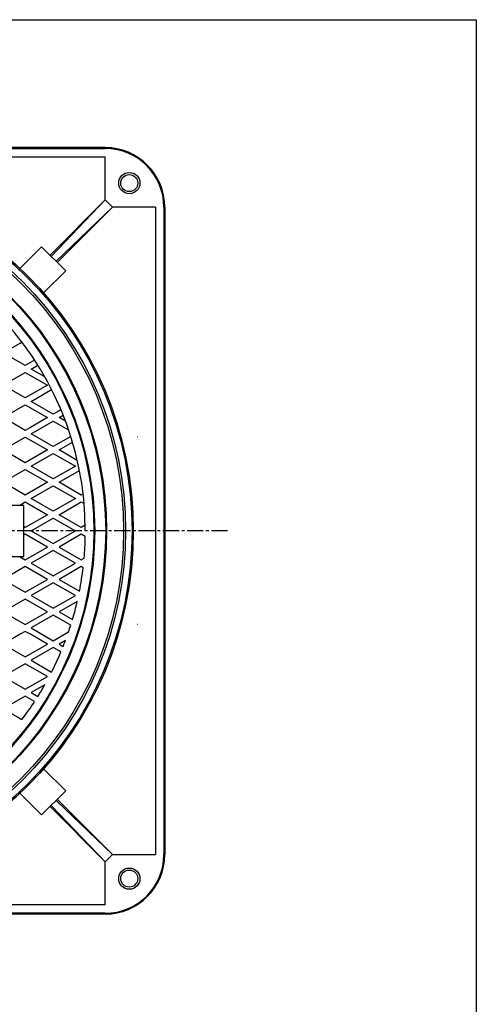
# Model space of a CAD drawing. Extents: x -2916 to 430, y -1164 to 3780.
# Drawn here: x -1852 to -1314, y -102 to 1056 of the extents above; entities that cross this region are included whole.
import ezdxf

# ---------------------------------------------------------------- set-up
doc = ezdxf.new("R2010")
doc.units = 0
doc.linetypes.add('CENTER2', pattern=[28.575, 19.05, -3.175, 3.175, -3.175])
doc.layers.add('1', color=7, linetype='CONTINUOUS')
doc.layers.add('3', color=7, linetype='CONTINUOUS')

msp = doc.modelspace()

# ---------------------------------------------------------------- linework, layer by layer
at = {"layer": '1', "color": 7, "linetype": 'Continuous'}
for p, q in [((-2916.384, 1056.4673), (-1314.384, 1056.4673)), ((-1314.384, 1056.4673), (-1314.384, -1163.5327)), ((-1751.3692, 905.8919), (-2533.3692, 905.8919)), ((-2533.3692, 904.8919), (-1751.3692, 904.8919)), ((-2533.3692, 894.8919), (-1751.3692, 894.8919)), ((-1751.3692, 844.3771), (-1751.3692, 894.8919)), ((-1751.3692, 844.3771), (-1816.3998, 779.3465)), ((-1814.9856, 777.9323), (-1751.3692, 844.3771)), ((-1809.3288, 772.2755), (-1742.884, 835.8919)), ((-1742.884, 835.8919), (-1807.9146, 770.8612)), ((-1742.884, 835.8919), (-1751.3692, 844.3771)), ((-1692.3692, 835.8919), (-1742.884, 835.8919)), ((-1692.3692, 835.8919), (-1692.3692, 73.8919)), ((-1682.3692, 835.8919), (-1682.3692, 73.8919)), ((-1681.3692, 835.8919), (-1681.3692, 73.8919)), ((-1826.2993, 789.246), (-1851.8375, 763.7079)), ((-1798.0151, 760.9618), (-1826.2993, 789.246)), ((-1798.0151, 760.9618), (-1824.0255, 734.9513)), ((-1847.3692, 484.8919), (-1957.3692, 484.8919)), ((-1847.3692, 424.8919), (-1847.3692, 484.8919)), ((-1957.3692, 424.8919), (-1847.3692, 424.8919)), ((-1798.0151, 148.822), (-1824.0255, 174.8324)), ((-1826.2993, 120.5377), (-1851.8375, 146.0759)), ((-1826.2993, 120.5377), (-1798.0151, 148.822)), ((-1751.3692, 65.4066), (-1816.3998, 130.4372)), ((-1814.9856, 131.8514), (-1751.3692, 65.4066)), ((-1809.3288, 137.5083), (-1742.884, 73.8919)), ((-1742.884, 73.8919), (-1807.9146, 138.9225)), ((-1751.3692, 65.4066), (-1742.884, 73.8919)), ((-1742.884, 73.8919), (-1692.3692, 73.8919)), ((-1751.3692, 14.8919), (-1751.3692, 65.4066)), ((-1751.3692, 14.8919), (-2533.3692, 14.8919)), ((-1751.3692, 4.8919), (-2533.3692, 4.8919)), ((-1751.3692, 3.8919), (-2533.3692, 3.8919))]:
    msp.add_line(p, q, dxfattribs=at)
at = {"layer": '1', "color": 7, "linetype": 'CENTER2'}
msp.add_line((-1607.3692, 454.8919), (-2677.3692, 454.8919), dxfattribs=at)
at = {"layer": '1', "color": 7, "linetype": 'Continuous'}
for centre, radius in [((-2142.3692, 454.8919), 424), ((-2142.3692, 454.8919), 422.5), ((-2142.3692, 454.8919), 415), ((-1723.085, 864.1761), 12.5), ((-1723.085, 864.1761), 10), ((-2142.3692, 454.8919), 412.5), ((-2142.3692, 454.8919), 392.5), ((-2142.3692, 454.8919), 391.5), ((-2142.3692, 454.8919), 378.5), ((-2142.3692, 454.8919), 377.5), ((-1723.085, 45.6076), 12.5), ((-1723.085, 45.6076), 10)]:
    msp.add_circle(centre, radius, dxfattribs=at)
for centre, radius, start, end in [((-1751.3692, 835.8919), 70, 0, 90), ((-1751.3692, 835.8919), 69, 0, 90), ((-2142.3692, 454.8919), 367.5, 0, 180), ((-2142.3692, 454.8919), 367.5, -5.0162962, -1.0487139), ((-2142.3692, 454.8919), 367.5, -11.1176291, -6.7762883), ((-2142.3692, 454.8919), 367.5, -16.474227, -13.0471979), ((-2142.3692, 454.8919), 367.5, -18.8767469, -17.5941459), ((-2142.3692, 454.8919), 367.5, -21.7125667, -20.5648614), ((-2142.3692, 454.8919), 367.5, -26.881823, -22.8139575), ((-2142.3692, 454.8919), 367.5, -32.0257118, -29.5518073), ((-2142.3692, 454.8919), 367.5, -37.1860425, -33.118177), ((-1751.3692, 73.8919), 70, -90, 0), ((-1751.3692, 73.8919), 69, -90, 0)]:
    msp.add_arc(centre, radius, start, end, dxfattribs=at)
at = {"layer": '3', "color": 7, "linetype": 'Continuous'}
for p, q in [((-1871.5231, 664.3478), (-1851.4988, 675.9089)), ((-1851.4988, 675.9089), (-1849.5904, 677.0107)), ((-1845.5424, 649.3478), (-1871.5231, 664.3478)), ((-1834.5713, 655.682), (-1845.5424, 649.3478)), ((-1838.5424, 645.3064), (-1830.799, 649.777)), ((-1871.5231, 626.2649), (-1845.5424, 641.2649)), ((-1845.5424, 641.2649), (-1819.5616, 626.2649)), ((-1822.6773, 636.1467), (-1838.5424, 645.3064)), ((-1845.5424, 611.2649), (-1871.5231, 626.2649)), ((-1819.5616, 626.2649), (-1845.5424, 611.2649)), ((-1838.5424, 607.2235), (-1814.5809, 621.0576)), ((-1871.5231, 588.182), (-1845.5424, 603.182)), ((-1845.5424, 603.182), (-1819.5616, 588.182)), ((-1812.5616, 592.2235), (-1838.5424, 607.2235)), ((-1805.5277, 596.2845), (-1812.5616, 592.2235)), ((-1803.6192, 597.3864), (-1805.5277, 596.2845)), ((-1851.4988, 576.621), (-1871.5231, 588.182)), ((-1819.5616, 588.182), (-1839.5859, 576.621)), ((-1838.5424, 569.1406), (-1812.5616, 584.1406)), ((-1812.5616, 584.1406), (-1794.6346, 573.7904)), ((-1805.5616, 588.182), (-1800.9428, 590.8487)), ((-1798.2881, 583.9827), (-1805.5616, 588.182)), ((-1845.5424, 573.182), (-1851.4988, 576.621)), ((-1839.5859, 576.621), (-1845.5424, 573.182)), ((-1812.5616, 554.1406), (-1838.5424, 569.1406)), ((-1871.5231, 550.0991), (-1845.5424, 565.0991)), ((-1845.5424, 565.0991), (-1819.5616, 550.0991)), ((-1792.0603, 565.977), (-1812.5616, 554.1406)), ((-1805.5616, 550.0991), (-1789.9561, 559.109)), ((-1713.6193, 565.0991), (-1713.8466, 565.2303)), ((-1845.5424, 535.0991), (-1871.5231, 550.0991)), ((-1819.5616, 550.0991), (-1845.5424, 535.0991)), ((-1838.5424, 531.0577), (-1812.5616, 546.0577)), ((-1812.5616, 546.0577), (-1786.5808, 531.0577)), ((-1784.3565, 537.8563), (-1805.5616, 550.0991)), ((-1871.5231, 512.0162), (-1845.5424, 527.0162)), ((-1845.5424, 527.0162), (-1819.5616, 512.0162)), ((-1812.5616, 516.0577), (-1838.5424, 531.0577)), ((-1786.5808, 531.0577), (-1812.5616, 516.0577)), ((-1805.5616, 512.0162), (-1781.766, 525.7546)), ((-1845.5424, 497.0162), (-1871.5231, 512.0162)), ((-1819.5616, 512.0162), (-1845.5424, 497.0162)), ((-1779.5808, 497.0162), (-1805.5616, 512.0162)), ((-1838.5424, 492.9748), (-1812.5616, 507.9748)), ((-1812.5616, 507.9748), (-1786.5808, 492.9748)), ((-1852.5424, 484.8919), (-1845.5424, 488.9333)), ((-1845.5424, 488.9333), (-1819.5616, 473.9333)), ((-1812.5616, 477.9748), (-1838.5424, 492.9748)), ((-1786.5808, 492.9748), (-1812.5616, 477.9748)), ((-1805.5616, 473.9333), (-1779.5808, 488.9333)), ((-1777.4364, 498.2543), (-1779.5808, 497.0162)), ((-1779.5808, 488.9333), (-1776.2768, 487.0257)), ((-1819.5616, 473.9333), (-1845.5424, 458.9333)), ((-1838.5424, 454.8919), (-1812.5616, 469.8919)), ((-1812.5616, 469.8919), (-1786.5808, 454.8919)), ((-1779.5808, 458.9333), (-1805.5616, 473.9333)), ((-1845.5424, 458.9333), (-1847.3692, 459.988)), ((-1838.5424, 454.8919), (-1812.5616, 439.8919)), ((-1812.5616, 439.8919), (-1786.5808, 454.8919)), ((-1774.9308, 461.618), (-1779.5808, 458.9333)), ((-1845.5424, 450.8504), (-1847.3692, 449.7957)), ((-1819.5616, 435.8504), (-1845.5424, 450.8504)), ((-1779.5808, 450.8504), (-1805.5616, 435.8504)), ((-1774.9308, 448.1657), (-1779.5808, 450.8504)), ((-1845.5424, 420.8504), (-1819.5616, 435.8504)), ((-1812.5616, 431.809), (-1838.5424, 416.809)), ((-1786.5808, 416.809), (-1812.5616, 431.809)), ((-1805.5616, 435.8504), (-1779.5808, 420.8504)), ((-1852.5424, 424.8919), (-1845.5424, 420.8504)), ((-1779.5808, 420.8504), (-1776.2768, 422.758)), ((-1845.5424, 412.7675), (-1871.5231, 397.7675)), ((-1819.5616, 397.7675), (-1845.5424, 412.7675)), ((-1838.5424, 416.809), (-1812.5616, 401.809)), ((-1812.5616, 401.809), (-1786.5808, 416.809)), ((-1779.5808, 412.7675), (-1805.5616, 397.7675)), ((-1777.4364, 411.5294), (-1779.5808, 412.7675)), ((-1871.5231, 397.7675), (-1845.5424, 382.7675)), ((-1845.5424, 382.7675), (-1819.5616, 397.7675)), ((-1805.5616, 397.7675), (-1781.766, 384.0291)), ((-1812.5616, 393.7261), (-1838.5424, 378.7261)), ((-1786.5808, 378.7261), (-1812.5616, 393.7261)), ((-1845.5424, 374.6846), (-1871.5231, 359.6846)), ((-1819.5616, 359.6846), (-1845.5424, 374.6846)), ((-1838.5424, 378.7261), (-1812.5616, 363.7261)), ((-1812.5616, 363.7261), (-1786.5808, 378.7261)), ((-1784.3565, 371.9274), (-1805.5616, 359.6846)), ((-1871.5231, 359.6846), (-1845.5424, 344.6846)), ((-1845.5424, 344.6846), (-1819.5616, 359.6846)), ((-1805.5616, 359.6846), (-1789.9561, 350.6747)), ((-1812.5616, 355.6431), (-1838.5424, 340.6431)), ((-1792.0603, 343.8067), (-1812.5616, 355.6431)), ((-1845.5424, 336.6017), (-1851.4988, 333.1627)), ((-1839.5859, 333.1627), (-1845.5424, 336.6017)), ((-1838.5424, 340.6431), (-1812.5616, 325.6431)), ((-1713.6193, 344.6846), (-1713.8466, 344.5534)), ((-1851.4988, 333.1627), (-1871.5231, 321.6017)), ((-1819.5616, 321.6017), (-1839.5859, 333.1627)), ((-1812.5616, 325.6431), (-1794.6346, 335.9933)), ((-1798.2881, 325.801), (-1805.5616, 321.6017)), ((-1871.5231, 321.6017), (-1845.5424, 306.6017)), ((-1845.5424, 306.6017), (-1819.5616, 321.6017)), ((-1812.5616, 317.5602), (-1838.5424, 302.5602)), ((-1805.5277, 313.4992), (-1812.5616, 317.5602)), ((-1805.5616, 321.6017), (-1800.9428, 318.935)), ((-1803.6192, 312.3974), (-1805.5277, 313.4992)), ((-1838.5424, 302.5602), (-1814.5809, 288.7261)), ((-1845.5424, 298.5188), (-1871.5231, 283.5188)), ((-1819.5616, 283.5188), (-1845.5424, 298.5188)), ((-1871.5231, 283.5188), (-1845.5424, 268.5188)), ((-1845.5424, 268.5188), (-1819.5616, 283.5188)), ((-1822.6773, 273.6371), (-1838.5424, 264.4773)), ((-1845.5424, 260.4359), (-1871.5231, 245.4359)), ((-1834.5713, 254.1017), (-1845.5424, 260.4359)), ((-1838.5424, 264.4773), (-1830.799, 260.0067)), ((-1871.5231, 245.4359), (-1851.4988, 233.8749)), ((-1851.4988, 233.8749), (-1849.5904, 232.773))]:
    msp.add_line(p, q, dxfattribs=at)

doc.saveas('drawing.dxf')
